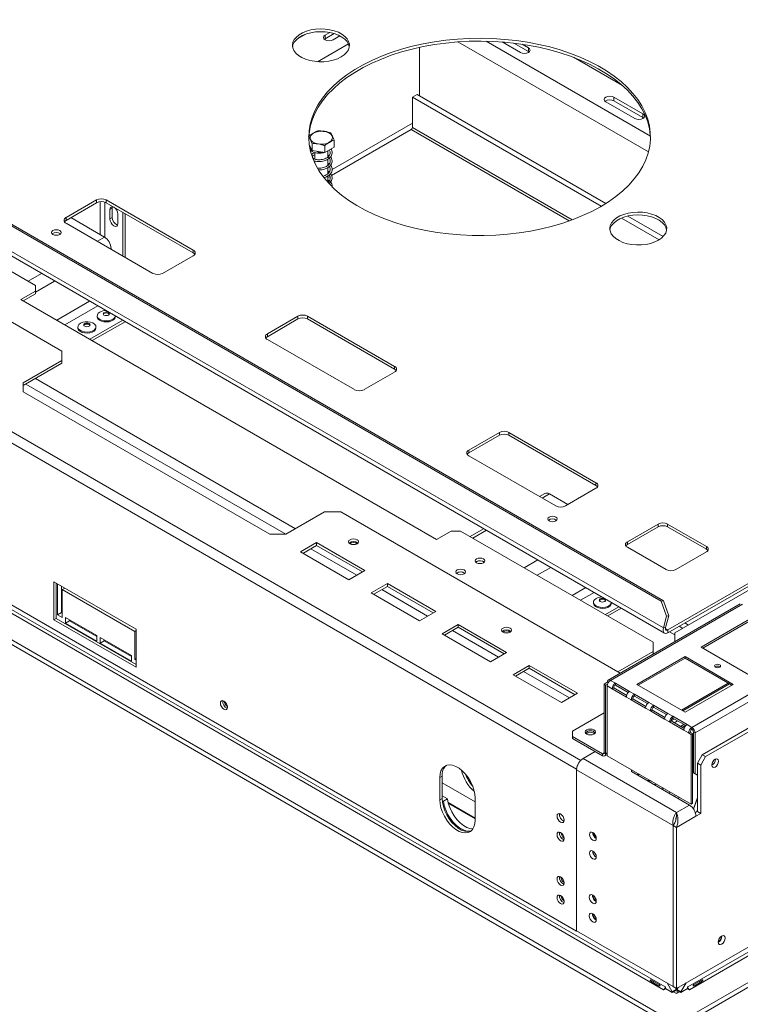
# Model space of a CAD drawing. Units: millimetres. Extents: x 4 to 268, y 3 to 204.
# Drawn here: x 232 to 250, y 29 to 54 of the extents above; entities that cross this region are included whole.
import ezdxf

# ---------------------------------------------------------------- set-up
doc = ezdxf.new("R2010")
doc.units = ezdxf.units.MM

msp = doc.modelspace()

# ---------------------------------------------------------------- linework, layer by layer
at = {"color": 7, "linetype": 'Continuous', "lineweight": 15}
for p, q in [((248.093, 39.444), (180.003, 78.752)), ((248.152, 39.453), (180.062, 78.761)), ((248.149, 38.753), (179.643, 78.3)), ((179.672, 78.166), (248.178, 38.618)), ((245.91, 35.106), (173.619, 76.839)), ((169.942, 73.87), (248.489, 28.526)), ((169.942, 73.75), (248.489, 28.406)), ((248.198, 29.481), (171.514, 73.75)), ((171.473, 73.678), (248.156, 29.409)), ((245.91, 30.922), (173.619, 72.655)), ((238.914, 54.08), (238.686, 53.948)), ((239.397, 53.948), (239.414, 53.96)), ((239.533, 54.125), (239.414, 54.056)), ((239.414, 53.96), (239.65, 54.096)), ((239.414, 53.96), (239.414, 54.056)), ((239.622, 53.936), (239.797, 54.037)), ((241.854, 53.74), (241.854, 52.488)), ((243.989, 53.88), (244.456, 53.61)), ((244.289, 53.851), (244.664, 53.634)), ((244.664, 53.73), (244.505, 53.822)), ((244.664, 53.634), (244.664, 53.73)), ((244.664, 53.634), (244.681, 53.622)), ((247.091, 52.755), (245.827, 53.484)), ((241.792, 52.523), (241.668, 52.451)), ((241.668, 52.451), (246.542, 49.638)), ((241.668, 51.67), (241.668, 52.451)), ((241.792, 52.523), (246.664, 49.711)), ((247.622, 52.023), (246.873, 52.455)), ((246.873, 52.359), (246.873, 52.455)), ((246.665, 52.335), (247.414, 51.903)), ((246.873, 52.359), (247.622, 51.927)), ((247.622, 51.927), (247.622, 52.023)), ((247.622, 51.927), (247.639, 51.915)), ((241.637, 51.617), (239.583, 50.432)), ((239.077, 51.076), (239.006, 51.231)), ((239.077, 51.076), (239.077, 51.254)), ((239.405, 51.026), (239.405, 51.203)), ((239.646, 51.164), (239.405, 51.026)), ((239.646, 51.164), (239.646, 51.342)), ((239.405, 51.026), (239.077, 51.076)), ((239.147, 51.024), (239.147, 50.855)), ((239.488, 50.912), (239.488, 51.073)), ((239.521, 50.946), (239.488, 50.97)), ((239.488, 50.695), (239.488, 50.854)), ((239.147, 50.808), (239.147, 50.76)), ((239.488, 50.479), (239.488, 50.638)), ((239.488, 50.263), (239.488, 50.423)), ((239.543, 50.409), (239.488, 50.377)), ((232.725, 49.345), (233.515, 49.801)), ((232.725, 49.273), (233.515, 49.729)), ((233.515, 49.729), (233.515, 49.801)), ((233.765, 49.801), (236.011, 48.504)), ((233.765, 49.729), (233.765, 49.801)), ((233.765, 49.729), (236.011, 48.432)), ((233.919, 49.588), (233.856, 49.552)), ((233.925, 49.625), (233.919, 49.588)), ((233.919, 49.588), (233.919, 49.347)), ((232.725, 49.273), (232.725, 49.345)), ((233.721, 48.842), (232.85, 49.345)), ((233.856, 49.552), (233.856, 49.311)), ((233.919, 49.347), (233.856, 49.311)), ((234.064, 49.191), (234.064, 49.432)), ((234.189, 49.484), (234.189, 48.356)), ((234.251, 49.448), (234.251, 48.32)), ((247.068, 49.334), (248.039, 48.773)), ((247.229, 49.385), (248.144, 48.857)), ((227.006, 49.141), (232.621, 45.899)), ((234.971, 47.904), (232.725, 49.201)), ((231.935, 47.592), (230.104, 48.648)), ((233.889, 48.528), (233.889, 48.55)), ((236.011, 48.36), (235.22, 47.904)), ((236.011, 48.432), (236.011, 48.504)), ((231.935, 47.448), (231.935, 47.592)), ((231.935, 47.448), (231.56, 47.232)), ((231.935, 47.376), (231.623, 47.196)), ((231.935, 47.376), (231.935, 47.448)), ((242.292, 41.037), (231.56, 47.232)), ((233.531, 46.811), (233.531, 46.785)), ((233.999, 46.785), (233.999, 46.804)), ((237.924, 46.343), (238.714, 46.8)), ((238.714, 46.728), (238.714, 46.8)), ((238.964, 46.8), (241.21, 45.503)), ((238.964, 46.728), (238.964, 46.8)), ((233.032, 46.523), (233.032, 46.497)), ((233.341, 46.204), (234.189, 46.694)), ((233.403, 46.168), (234.252, 46.658)), ((233.499, 46.497), (233.499, 46.523)), ((237.924, 46.271), (238.714, 46.728)), ((238.964, 46.728), (241.21, 45.431)), ((237.924, 46.271), (237.924, 46.343)), ((261.779, 46.499), (248.266, 38.699)), ((261.779, 46.427), (248.266, 38.627)), ((240.17, 44.903), (237.924, 46.199)), ((232.621, 45.659), (232.621, 45.899)), ((232.621, 45.659), (231.623, 45.083)), ((232.621, 45.587), (231.623, 45.011)), ((232.621, 45.587), (232.621, 45.659)), ((241.21, 45.359), (240.42, 44.903)), ((241.21, 45.431), (241.21, 45.503)), ((231.623, 44.843), (231.623, 45.083)), ((231.623, 44.843), (237.987, 41.169)), ((243.123, 43.342), (243.914, 43.798)), ((243.123, 43.27), (243.914, 43.726)), ((243.914, 43.726), (243.914, 43.798)), ((244.163, 43.798), (246.409, 42.501)), ((244.163, 43.726), (244.163, 43.798)), ((244.163, 43.726), (246.409, 42.429)), ((243.123, 43.27), (243.123, 43.342)), ((245.37, 41.901), (243.123, 43.198)), ((246.409, 42.429), (246.409, 42.501)), ((245.086, 42.224), (244.948, 42.144)), ((245.681, 41.937), (245.205, 42.212)), ((246.409, 42.357), (245.619, 41.901)), ((238.402, 41.169), (239.401, 41.745)), ((239.817, 41.745), (239.401, 41.745)), ((239.817, 41.745), (247.032, 37.58)), ((242.666, 41.253), (242.292, 41.037)), ((242.915, 41.253), (242.666, 41.253)), ((247.886, 38.383), (242.915, 41.253)), ((243.509, 41.313), (243.16, 41.112)), ((247.221, 40.977), (248.011, 41.433)), ((247.221, 40.905), (248.011, 41.361)), ((248.011, 41.361), (248.011, 41.433)), ((248.26, 41.433), (249.259, 40.857)), ((248.26, 41.361), (248.26, 41.433)), ((248.26, 41.361), (249.259, 40.785)), ((238.402, 41.169), (237.987, 41.169)), ((239.193, 40.953), (238.777, 40.713)), ((240.441, 40.232), (239.193, 40.953)), ((239.193, 40.881), (239.193, 40.953)), ((247.221, 40.905), (247.221, 40.977)), ((238.777, 40.713), (240.025, 39.992)), ((239.193, 40.881), (238.839, 40.677)), ((240.378, 40.196), (239.193, 40.881)), ((248.219, 40.256), (247.221, 40.833)), ((249.259, 40.713), (248.468, 40.256)), ((249.259, 40.785), (249.259, 40.857)), ((243.327, 40.463), (243.308, 40.448)), ((240.025, 39.992), (240.441, 40.232)), ((242.828, 40.175), (242.809, 40.16)), ((232.413, 39.944), (232.413, 38.959)), ((234.534, 38.719), (232.413, 39.944)), ((232.475, 39.908), (232.475, 38.995)), ((232.504, 39.891), (232.504, 39.093)), ((232.608, 39.831), (232.608, 39.154)), ((232.696, 39.78), (232.629, 39.742)), ((232.629, 39.021), (232.629, 39.742)), ((232.629, 39.742), (234.501, 38.661)), ((241.023, 39.896), (240.607, 39.656)), ((241.023, 39.824), (240.669, 39.62)), ((242.271, 39.176), (241.023, 39.896)), ((241.023, 39.824), (241.023, 39.896)), ((242.208, 39.14), (241.023, 39.824)), ((248.448, 38.621), (250.52, 39.817)), ((240.607, 39.656), (241.855, 38.936)), ((246.342, 39.416), (246.342, 39.389)), ((246.81, 39.389), (246.81, 39.408)), ((248.093, 39.444), (248.152, 39.453)), ((248.23, 39.057), (248.093, 39.444)), ((248.152, 39.453), (248.289, 39.067)), ((232.608, 39.154), (232.504, 39.093)), ((232.608, 39.154), (232.629, 39.142)), ((241.855, 38.936), (242.271, 39.176)), ((246.651, 39.096), (247, 39.298)), ((246.713, 39.06), (247.063, 39.262)), ((250.136, 39.372), (246.725, 37.403)), ((246.784, 37.397), (250.195, 39.366)), ((248.489, 29.443), (265.393, 39.201)), ((232.475, 38.995), (232.413, 38.959)), ((232.413, 38.959), (234.534, 37.734)), ((232.475, 38.995), (234.534, 37.806)), ((232.504, 39.093), (232.629, 39.021)), ((233.523, 38.553), (232.712, 39.021)), ((232.712, 39.021), (232.712, 38.877)), ((232.816, 38.937), (232.712, 38.877)), ((232.816, 38.961), (232.816, 38.937)), ((232.816, 38.937), (233.523, 38.529)), ((248.149, 38.753), (248.23, 39.057)), ((248.208, 38.762), (248.289, 39.067)), ((248.289, 39.067), (248.23, 39.057)), ((250.371, 38.976), (249.123, 38.255)), ((250.371, 38.928), (249.165, 38.231)), ((232.712, 38.877), (233.523, 38.409)), ((234.534, 38.681), (234.501, 38.661)), ((234.501, 38.661), (234.501, 37.941)), ((234.534, 37.734), (234.534, 38.719)), ((242.853, 38.84), (242.437, 38.599)), ((242.853, 38.768), (242.5, 38.563)), ((244.101, 38.119), (242.853, 38.84)), ((242.853, 38.768), (242.853, 38.84)), ((244.039, 38.083), (242.853, 38.768)), ((248.208, 38.762), (248.149, 38.753)), ((248.266, 38.699), (248.266, 38.627)), ((248.31, 38.652), (248.448, 38.573)), ((264.952, 38.817), (248.78, 29.481)), ((264.994, 38.745), (248.822, 29.409)), ((233.523, 38.409), (233.523, 38.553)), ((234.418, 38.037), (233.607, 38.505)), ((233.607, 38.505), (233.607, 38.361)), ((233.711, 38.421), (233.607, 38.361)), ((233.711, 38.445), (233.711, 38.421)), ((233.711, 38.421), (234.418, 38.013)), ((242.437, 38.599), (243.685, 37.879)), ((248.448, 38.397), (248.448, 38.621)), ((248.489, 28.526), (265.593, 38.399)), ((233.607, 38.361), (234.418, 37.893)), ((246.971, 37.615), (247.886, 38.143)), ((247.886, 38.143), (247.886, 38.383)), ((247.886, 38.073), (247.886, 38.143)), ((248.489, 28.406), (265.593, 38.279)), ((248.884, 36.184), (252.295, 38.153)), ((249.123, 38.255), (250.371, 37.535)), ((234.418, 37.893), (234.418, 38.037)), ((234.534, 37.96), (234.501, 37.941)), ((234.501, 37.941), (234.534, 37.922)), ((243.685, 37.879), (244.101, 38.119)), ((248.708, 38.015), (247.46, 37.295)), ((248.708, 37.967), (247.501, 37.271)), ((249.955, 37.295), (248.708, 38.015)), ((248.708, 37.967), (248.708, 38.015)), ((249.914, 37.271), (248.708, 37.967)), ((248.967, 36.04), (252.378, 38.009)), ((244.683, 37.783), (244.267, 37.543)), ((244.683, 37.711), (244.33, 37.507)), ((245.931, 37.063), (244.683, 37.783)), ((244.683, 37.711), (244.683, 37.783)), ((245.869, 37.027), (244.683, 37.711)), ((244.267, 37.543), (245.515, 36.823)), ((246.784, 37.397), (246.909, 37.325)), ((246.617, 37.301), (246.701, 37.349)), ((246.617, 35.524), (246.617, 37.301)), ((246.659, 37.277), (246.617, 37.301)), ((246.659, 37.277), (246.712, 37.307)), ((246.659, 35.5), (246.659, 37.277)), ((246.701, 37.349), (246.725, 37.335)), ((246.701, 37.253), (246.701, 35.452)), ((246.701, 37.253), (246.825, 37.181)), ((246.867, 37.205), (246.825, 37.181)), ((246.825, 37.181), (247.195, 36.968)), ((246.867, 37.205), (247.202, 37.011)), ((247.278, 37.112), (246.909, 37.325)), ((246.909, 37.277), (246.909, 37.325)), ((247.243, 37.083), (246.909, 37.277)), ((247.46, 37.295), (248.708, 36.574)), ((248.649, 36.608), (249.855, 37.305)), ((248.708, 36.574), (249.955, 37.295)), ((252.191, 37.229), (249.155, 35.476)), ((252.274, 37.181), (249.238, 35.428)), ((245.515, 36.823), (245.931, 37.063)), ((247.195, 36.968), (247.319, 36.896)), ((247.278, 37.112), (247.402, 37.04)), ((247.361, 36.92), (247.319, 36.896)), ((247.319, 36.896), (247.688, 36.682)), ((247.361, 36.92), (247.696, 36.726)), ((247.772, 36.827), (247.402, 37.04)), ((247.402, 36.992), (247.402, 37.04)), ((247.737, 36.798), (247.402, 36.992)), ((247.688, 36.682), (247.813, 36.61)), ((247.772, 36.827), (247.896, 36.754)), ((247.855, 36.634), (247.813, 36.61)), ((247.813, 36.61), (248.182, 36.397)), ((247.855, 36.634), (248.19, 36.441)), ((248.266, 36.541), (247.896, 36.754)), ((247.896, 36.706), (247.896, 36.754)), ((248.231, 36.513), (247.896, 36.706)), ((245.806, 36.088), (246.617, 36.556)), ((248.182, 36.397), (248.307, 36.325)), ((248.266, 36.541), (248.39, 36.469)), ((248.427, 36.4), (248.349, 36.355)), ((248.76, 36.256), (248.39, 36.469)), ((248.39, 36.421), (248.39, 36.469)), ((248.725, 36.228), (248.39, 36.421)), ((248.349, 36.349), (248.307, 36.325)), ((248.307, 36.325), (248.676, 36.112)), ((248.349, 36.349), (248.684, 36.156)), ((248.427, 36.304), (248.51, 36.352)), ((248.674, 36.258), (248.591, 36.21)), ((248.635, 36.184), (248.718, 36.232)), ((248.676, 36.112), (248.801, 36.04)), ((248.76, 36.256), (248.884, 36.184)), ((248.884, 36.136), (248.884, 36.184)), ((245.806, 36.088), (245.806, 35.944)), ((245.806, 35.944), (245.806, 35.896)), ((245.806, 35.944), (246.576, 35.5)), ((245.806, 35.896), (246.576, 35.452)), ((246.355, 36.035), (246.374, 36.021)), ((248.801, 36.04), (248.843, 36.064)), ((248.801, 36.04), (248.863, 36.004)), ((248.905, 36.028), (248.843, 36.064)), ((248.905, 36.028), (248.863, 36.004)), ((248.863, 34.203), (248.863, 36.004)), ((248.905, 34.227), (248.905, 36.028)), ((248.926, 36.064), (248.967, 36.04)), ((248.926, 36.064), (248.926, 35.007)), ((248.967, 36.04), (248.967, 34.983)), ((248.905, 35.774), (248.926, 35.772)), ((248.926, 35.707), (248.905, 35.651)), ((248.922, 35.696), (248.905, 35.651)), ((248.926, 35.841), (248.909, 35.843)), ((248.926, 35.704), (248.922, 35.696)), ((246.077, 35.379), (246.389, 35.56)), ((248.489, 33.987), (246.077, 35.379)), ((246.576, 35.452), (246.576, 35.5)), ((246.617, 35.524), (246.659, 35.5)), ((246.635, 35.446), (246.701, 35.484)), ((246.701, 35.452), (248.863, 34.203)), ((248.926, 35.413), (248.905, 35.357)), ((248.926, 35.397), (248.905, 35.34)), ((249.03, 35.26), (249.155, 35.476)), ((249.238, 35.428), (249.113, 35.212)), ((249.155, 35.476), (249.238, 35.428)), ((245.91, 35.106), (245.91, 30.922)), ((245.91, 35.091), (248.402, 33.653)), ((245.91, 35.091), (245.91, 30.932)), ((247.324, 35.091), (247.324, 35.043)), ((249.113, 35.212), (249.03, 35.26)), ((249.03, 35.26), (249.03, 34.011)), ((249.113, 35.212), (249.113, 33.963)), ((242.437, 34.925), (242.375, 34.889)), ((242.375, 34.889), (242.375, 34.313)), ((242.437, 34.925), (242.437, 34.349)), ((247.324, 35.043), (248.822, 34.179)), ((247.444, 34.974), (247.549, 34.961)), ((248.926, 35.007), (248.967, 34.983)), ((249.03, 34.947), (248.926, 35.007)), ((248.967, 34.983), (249.03, 34.947)), ((242.437, 34.752), (243.29, 34.26)), ((247.708, 34.822), (247.814, 34.809)), ((247.745, 34.8), (247.752, 34.805)), ((247.752, 34.805), (247.749, 34.798)), ((247.839, 34.794), (247.752, 34.805)), ((247.992, 34.706), (247.886, 34.719)), ((242.437, 34.349), (242.375, 34.313)), ((242.437, 34.416), (242.575, 34.336)), ((242.575, 34.336), (242.471, 34.276)), ((243.29, 33.785), (243.29, 34.361)), ((248.309, 34.523), (248.295, 34.483)), ((248.458, 34.437), (248.444, 34.397)), ((248.547, 34.385), (248.533, 34.346)), ((248.552, 34.383), (248.538, 34.343)), ((249.03, 34.373), (248.923, 34.081)), ((248.927, 34.076), (249.03, 34.356)), ((242.439, 34.295), (242.471, 34.276)), ((242.592, 34.245), (243.29, 33.843)), ((242.599, 34.217), (243.29, 33.819)), ((248.822, 34.179), (248.489, 33.987)), ((248.863, 34.203), (248.905, 34.227)), ((248.489, 33.917), (248.484, 33.866)), ((248.489, 33.917), (248.489, 33.987)), ((248.988, 33.891), (248.489, 33.603)), ((249.03, 34.011), (248.974, 33.978)), ((248.988, 33.891), (249.113, 33.963)), ((249.03, 34.062), (249.006, 33.997)), ((249.03, 34.011), (249.113, 33.963)), ((248.402, 33.653), (248.402, 29.493)), ((248.489, 33.603), (248.406, 33.651)), ((248.406, 33.651), (248.406, 29.491)), ((248.489, 33.603), (248.489, 29.443)), ((245.91, 30.932), (248.402, 29.493)), ((245.919, 30.927), (245.91, 30.922)), ((249.662, 30.793), (249.662, 30.802)), ((247.827, 29.628), (248.026, 29.513)), ((248.043, 29.542), (247.844, 29.658)), ((248.243, 29.585), (248.377, 29.354)), ((248.406, 29.496), (248.402, 29.493)), ((248.489, 29.443), (248.406, 29.491)), ((248.601, 29.354), (248.735, 29.585)), ((249.135, 29.658), (248.935, 29.542)), ((248.952, 29.513), (249.152, 29.628)), ((248.165, 29.405), (248.156, 29.409)), ((248.165, 29.405), (248.215, 29.433)), ((248.206, 29.477), (248.198, 29.481)), ((248.206, 29.438), (248.206, 29.477)), ((248.377, 29.34), (248.206, 29.438)), ((248.377, 29.354), (248.481, 29.414)), ((248.377, 29.34), (248.481, 29.4)), ((248.377, 29.354), (248.377, 29.34)), ((248.41, 29.359), (248.489, 29.313)), ((248.451, 29.465), (248.481, 29.414)), ((248.481, 29.414), (248.481, 29.4)), ((248.489, 29.313), (248.568, 29.359)), ((248.497, 29.414), (248.527, 29.465)), ((248.601, 29.354), (248.497, 29.414)), ((248.497, 29.414), (248.497, 29.4)), ((248.601, 29.34), (248.497, 29.4)), ((248.601, 29.34), (248.772, 29.438)), ((248.601, 29.354), (248.601, 29.34)), ((248.764, 29.433), (248.814, 29.405)), ((248.772, 29.477), (248.78, 29.481)), ((248.772, 29.438), (248.772, 29.477)), ((248.822, 29.409), (248.814, 29.405))]:
    msp.add_line(p, q, dxfattribs=at)
at = {"color": 8, "linetype": 'Continuous', "lineweight": 15}
for p, q in [((246.017, 35.332), (173.744, 77.055)), ((247.813, 51.452), (243.571, 53.901)), ((240.017, 53.831), (239.222, 53.371)), ((247.765, 51.042), (242.846, 53.882)), ((241.668, 51.781), (239.597, 50.586)), ((241.637, 51.617), (245.72, 49.26)), ((245.795, 49.287), (241.668, 51.67)), ((239.543, 50.555), (239.5, 50.53)), ((233.607, 49.757), (233.607, 48.908)), ((233.731, 48.835), (233.731, 49.744)), ((233.534, 48.734), (233.721, 48.842)), ((233.871, 48.539), (233.889, 48.55)), ((231.745, 47.701), (232.095, 47.903)), ((231.935, 47.421), (232.432, 47.708)), ((232.486, 46.697), (233.334, 47.187)), ((232.698, 46.575), (233.546, 47.065)), ((238.402, 41.169), (231.685, 45.047)), ((238.652, 41.313), (231.935, 45.191)), ((245.018, 42.104), (245.205, 42.212)), ((243.23, 41.071), (243.579, 41.273)), ((240.233, 40.112), (239.047, 40.797)), ((244.556, 40.306), (244.906, 40.507)), ((244.893, 40.111), (245.243, 40.313)), ((242.063, 39.056), (240.877, 39.74)), ((245.796, 39.59), (246.145, 39.792)), ((246.008, 39.467), (246.358, 39.669)), ((243.893, 37.999), (242.707, 38.684)), ((248.266, 38.699), (248.204, 38.735)), ((248.555, 38.794), (248.651, 38.738)), ((248.801, 38.825), (248.705, 38.88)), ((245.723, 36.943), (244.538, 37.627)), ((248.614, 36.628), (249.82, 37.325)), ((248.905, 35.834), (248.909, 35.843)), ((246.576, 35.5), (246.617, 35.524)), ((246.659, 35.5), (246.701, 35.524)), ((245.911, 35.106), (245.91, 35.106)), ((248.137, 34.622), (248.137, 34.574)), ((248.506, 29.453), (248.506, 29.429)), ((248.506, 29.395), (248.506, 29.323))]:
    msp.add_line(p, q, dxfattribs=at)
at = {"color": 7, "linetype": 'Continuous', "lineweight": 15, "flags": 128}
for points in [[(239.827, 53.493), (239.732, 53.447), (239.624, 53.41), (239.507, 53.385), (239.385, 53.371), (239.26, 53.369), (239.137, 53.38), (239.019, 53.403), (238.908, 53.436), (238.81, 53.48), (238.725, 53.533), (238.658, 53.594), (238.609, 53.66), (238.58, 53.73), (238.572, 53.802), (238.585, 53.874), (238.619, 53.943), (238.673, 54.008), (238.745, 54.067), (238.833, 54.118), (238.935, 54.159), (239.048, 54.19), (239.168, 54.21), (239.292, 54.217), (239.416, 54.213), (239.537, 54.196), (239.652, 54.168), (239.757, 54.129), (239.849, 54.08), (239.925, 54.023), (239.983, 53.96), (240.022, 53.891), (240.041, 53.82), (240.038, 53.748), (240.015, 53.677), (239.971, 53.61), (239.907, 53.548), (239.827, 53.493)], [(238.575, 53.757), (238.585, 53.802), (238.619, 53.871), (238.673, 53.936), (238.745, 53.995), (238.833, 54.046), (238.935, 54.087), (239.048, 54.118), (239.168, 54.138), (239.292, 54.145), (239.416, 54.141), (239.537, 54.124), (239.652, 54.096), (239.757, 54.057), (239.849, 54.008), (239.925, 53.951), (239.983, 53.888), (240.022, 53.819), (240.04, 53.757)], [(246.524, 49.627), (246.301, 49.507), (246.065, 49.396), (245.816, 49.295), (245.555, 49.204), (245.284, 49.124), (245.004, 49.054), (244.717, 48.996), (244.423, 48.95), (244.124, 48.915), (243.822, 48.892), (243.518, 48.882), (243.214, 48.883), (242.91, 48.897), (242.609, 48.923), (242.311, 48.96), (242.019, 49.01), (241.734, 49.071), (241.456, 49.143), (241.187, 49.226), (240.929, 49.319), (240.683, 49.423), (240.45, 49.536), (240.231, 49.658), (240.027, 49.789), (239.839, 49.927), (239.669, 50.073), (239.516, 50.225), (239.381, 50.383), (239.266, 50.545), (239.17, 50.712), (239.095, 50.883), (239.04, 51.056), (239.006, 51.23), (238.993, 51.406), (239, 51.582), (239.029, 51.757), (239.079, 51.93), (239.149, 52.101), (239.24, 52.269), (239.35, 52.433), (239.48, 52.592), (239.629, 52.745), (239.795, 52.893), (239.979, 53.033), (240.179, 53.166), (240.394, 53.29), (240.624, 53.405), (240.867, 53.511), (241.122, 53.607), (241.388, 53.693), (241.663, 53.768), (241.947, 53.832), (242.238, 53.884), (242.534, 53.925), (242.835, 53.953), (243.138, 53.97), (243.442, 53.975), (243.747, 53.967), (244.049, 53.947), (244.349, 53.916), (244.644, 53.872), (244.933, 53.817), (245.215, 53.75), (245.488, 53.673), (245.751, 53.584), (246.004, 53.486), (246.243, 53.377), (246.469, 53.26), (246.681, 53.133), (246.877, 52.999), (247.057, 52.857), (247.219, 52.708), (247.362, 52.553), (247.487, 52.392), (247.593, 52.227), (247.679, 52.059), (247.744, 51.887), (247.788, 51.713), (247.812, 51.538), (247.814, 51.362), (247.796, 51.186), (247.757, 51.012), (247.697, 50.84), (247.616, 50.67), (247.516, 50.504), (247.395, 50.343), (247.256, 50.186), (247.099, 50.036), (246.924, 49.892), (246.732, 49.756), (246.524, 49.627)], [(238.993, 51.392), (239, 51.51), (239.029, 51.685), (239.079, 51.858), (239.149, 52.029), (239.24, 52.197), (239.35, 52.361), (239.48, 52.52), (239.629, 52.673), (239.795, 52.821), (239.979, 52.961), (240.179, 53.094), (240.394, 53.218), (240.624, 53.333), (240.867, 53.439), (241.122, 53.535), (241.388, 53.621), (241.663, 53.696), (241.947, 53.76), (242.238, 53.812), (242.534, 53.853), (242.835, 53.881), (243.138, 53.898), (243.442, 53.903), (243.747, 53.895), (244.049, 53.875), (244.349, 53.844), (244.644, 53.8), (244.933, 53.745), (245.215, 53.678), (245.488, 53.601), (245.751, 53.512), (246.004, 53.414), (246.243, 53.305), (246.469, 53.188), (246.681, 53.061), (246.877, 52.927), (247.057, 52.784), (247.219, 52.636), (247.362, 52.481), (247.487, 52.32), (247.593, 52.155), (247.679, 51.987), (247.744, 51.815), (247.788, 51.641), (247.812, 51.466), (247.816, 51.392)], [(239.414, 54.056), (239.382, 54.029), (239.371, 53.996), (239.382, 53.964), (239.414, 53.936), (239.462, 53.918), (239.518, 53.911), (239.575, 53.918), (239.622, 53.936)], [(244.456, 53.61), (244.504, 53.592), (244.56, 53.585), (244.616, 53.592), (244.664, 53.61), (244.696, 53.638), (244.707, 53.67), (244.696, 53.703), (244.664, 53.73)], [(246.873, 52.455), (246.825, 52.474), (246.769, 52.48), (246.713, 52.474), (246.665, 52.455), (246.633, 52.428), (246.622, 52.395), (246.633, 52.363), (246.665, 52.335)], [(247.414, 51.903), (247.461, 51.885), (247.518, 51.878), (247.574, 51.885), (247.622, 51.903), (247.654, 51.931), (247.665, 51.963), (247.654, 51.995), (247.622, 52.023)], [(239.522, 51.289), (239.459, 51.261), (239.386, 51.245), (239.308, 51.24), (239.23, 51.248), (239.159, 51.267), (239.099, 51.297), (239.056, 51.335), (239.032, 51.379), (239.029, 51.424), (239.048, 51.468), (239.087, 51.508), (239.143, 51.54), (239.211, 51.563), (239.288, 51.573), (239.367, 51.572), (239.442, 51.558), (239.508, 51.533), (239.56, 51.499), (239.594, 51.458), (239.607, 51.413), (239.599, 51.367), (239.57, 51.325), (239.522, 51.289)], [(234.064, 49.432), (234.056, 49.482), (234.034, 49.534), (234, 49.58), (233.96, 49.612), (233.92, 49.626), (233.887, 49.619), (233.864, 49.593), (233.856, 49.552)], [(248.021, 48.763), (247.926, 48.716), (247.818, 48.68), (247.702, 48.654), (247.579, 48.641), (247.454, 48.639), (247.331, 48.65), (247.213, 48.672), (247.103, 48.706), (247.004, 48.75), (246.92, 48.803), (246.852, 48.864), (246.803, 48.93), (246.774, 49), (246.766, 49.072), (246.779, 49.143), (246.813, 49.213), (246.867, 49.278), (246.939, 49.336), (247.027, 49.387), (247.129, 49.429), (247.242, 49.46), (247.362, 49.479), (247.486, 49.487), (247.61, 49.482), (247.731, 49.466), (247.846, 49.438), (247.951, 49.399), (248.043, 49.35), (248.119, 49.293), (248.178, 49.229), (248.217, 49.161), (248.235, 49.09), (248.232, 49.018), (248.209, 48.947), (248.165, 48.88), (248.102, 48.818), (248.021, 48.763)], [(246.769, 49.027), (246.779, 49.071), (246.813, 49.141), (246.867, 49.205), (246.939, 49.264), (247.027, 49.315), (247.129, 49.357), (247.242, 49.388), (247.362, 49.407), (247.486, 49.415), (247.61, 49.41), (247.731, 49.394), (247.846, 49.366), (247.951, 49.326), (248.043, 49.278), (248.119, 49.221), (248.178, 49.157), (248.217, 49.089), (248.234, 49.027)], [(233.856, 49.311), (233.864, 49.261), (233.887, 49.209), (233.92, 49.163), (233.96, 49.131), (234, 49.118), (234.034, 49.124), (234.056, 49.15), (234.064, 49.191)], [(232.388, 49.011), (232.428, 49.027), (232.475, 49.032), (232.523, 49.027), (232.563, 49.011), (232.589, 48.988), (232.599, 48.961), (232.589, 48.933), (232.563, 48.91), (232.523, 48.895), (232.475, 48.889), (232.428, 48.895), (232.388, 48.91), (232.361, 48.933), (232.352, 48.961), (232.361, 48.988), (232.388, 49.011)], [(233.999, 46.785), (233.998, 46.78), (233.985, 46.74), (233.953, 46.705), (233.904, 46.676), (233.842, 46.658), (233.773, 46.65), (233.704, 46.655), (233.64, 46.671), (233.587, 46.697), (233.55, 46.731), (233.532, 46.77), (233.531, 46.785)], [(233.998, 46.804), (233.985, 46.767), (233.953, 46.731), (233.904, 46.703), (233.842, 46.684), (233.773, 46.676), (233.704, 46.681), (233.64, 46.697), (233.587, 46.723), (233.55, 46.757), (233.532, 46.796), (233.535, 46.836), (233.558, 46.874), (233.599, 46.907), (233.599, 46.907)], [(233.706, 46.895), (233.733, 46.906), (233.765, 46.909), (233.796, 46.906), (233.823, 46.895), (233.841, 46.88), (233.847, 46.862), (233.841, 46.844), (233.823, 46.828), (233.796, 46.818), (233.765, 46.814), (233.733, 46.818), (233.706, 46.828), (233.689, 46.844), (233.682, 46.862), (233.689, 46.88), (233.706, 46.895)], [(233.685, 46.85), (233.689, 46.856), (233.706, 46.871)], [(233.706, 46.871), (233.733, 46.882), (233.765, 46.885), (233.796, 46.882), (233.823, 46.871), (233.841, 46.856), (233.844, 46.85)], [(233.1, 46.619), (233.156, 46.643), (233.222, 46.656), (233.292, 46.657), (233.359, 46.647), (233.418, 46.626), (233.464, 46.595), (233.491, 46.558), (233.499, 46.518), (233.486, 46.479), (233.454, 46.443), (233.404, 46.415), (233.343, 46.396), (233.274, 46.388), (233.205, 46.393), (233.141, 46.409), (233.088, 46.435), (233.051, 46.469), (233.033, 46.508), (233.036, 46.548), (233.059, 46.586), (233.1, 46.619)], [(233.207, 46.607), (233.234, 46.618), (233.266, 46.621), (233.297, 46.618), (233.324, 46.607), (233.342, 46.592), (233.348, 46.574), (233.342, 46.555), (233.324, 46.54), (233.297, 46.53), (233.266, 46.526), (233.234, 46.53), (233.207, 46.54), (233.189, 46.555), (233.183, 46.574), (233.189, 46.592), (233.207, 46.607)], [(233.186, 46.562), (233.189, 46.568), (233.207, 46.583)], [(233.207, 46.583), (233.234, 46.594), (233.266, 46.597), (233.297, 46.594), (233.324, 46.583), (233.342, 46.568), (233.345, 46.562)], [(233.499, 46.497), (233.499, 46.492), (233.486, 46.452), (233.454, 46.417), (233.404, 46.388), (233.343, 46.369), (233.274, 46.362), (233.205, 46.366), (233.141, 46.382), (233.088, 46.409), (233.051, 46.443), (233.033, 46.482), (233.032, 46.497)], [(245.199, 41.615), (245.239, 41.631), (245.286, 41.636), (245.334, 41.631), (245.374, 41.615), (245.4, 41.592), (245.41, 41.565), (245.4, 41.538), (245.374, 41.515), (245.334, 41.499), (245.286, 41.494), (245.239, 41.499), (245.199, 41.515), (245.172, 41.538), (245.163, 41.565), (245.172, 41.592), (245.199, 41.615)], [(240.241, 41.029), (240.199, 41.046), (240.149, 41.051), (240.1, 41.046), (240.058, 41.029), (240.03, 41.005), (240.02, 40.977), (240.03, 40.948), (240.058, 40.924), (240.1, 40.908), (240.149, 40.902), (240.199, 40.908), (240.241, 40.924), (240.269, 40.948), (240.279, 40.977), (240.269, 41.005), (240.241, 41.029)], [(243.327, 40.434), (243.367, 40.419), (243.415, 40.413), (243.462, 40.419), (243.502, 40.434), (243.529, 40.457), (243.538, 40.484), (243.529, 40.512), (243.502, 40.535), (243.462, 40.55), (243.415, 40.556), (243.367, 40.55), (243.327, 40.535), (243.3, 40.512), (243.291, 40.484), (243.3, 40.457), (243.327, 40.434)], [(242.828, 40.146), (242.868, 40.13), (242.915, 40.125), (242.963, 40.13), (243.003, 40.146), (243.03, 40.169), (243.039, 40.196), (243.03, 40.224), (243.003, 40.247), (242.963, 40.262), (242.915, 40.268), (242.868, 40.262), (242.828, 40.247), (242.801, 40.224), (242.792, 40.196), (242.801, 40.169), (242.828, 40.146)], [(246.809, 39.408), (246.796, 39.371), (246.764, 39.335), (246.715, 39.307), (246.653, 39.288), (246.585, 39.281), (246.515, 39.285), (246.451, 39.301), (246.399, 39.328), (246.361, 39.362), (246.343, 39.401), (246.346, 39.441), (246.369, 39.479), (246.41, 39.511), (246.41, 39.511)], [(246.518, 39.5), (246.544, 39.51), (246.576, 39.514), (246.607, 39.51), (246.634, 39.5), (246.652, 39.484), (246.658, 39.466), (246.652, 39.448), (246.634, 39.432), (246.607, 39.422), (246.576, 39.419), (246.544, 39.422), (246.518, 39.432), (246.5, 39.448), (246.493, 39.466), (246.5, 39.484), (246.518, 39.5)], [(246.496, 39.454), (246.5, 39.46), (246.518, 39.476)], [(246.518, 39.476), (246.544, 39.486), (246.576, 39.49), (246.607, 39.486), (246.634, 39.476), (246.652, 39.46), (246.655, 39.454)], [(246.81, 39.389), (246.809, 39.384), (246.796, 39.345), (246.764, 39.309), (246.715, 39.281), (246.653, 39.262), (246.585, 39.254), (246.515, 39.259), (246.451, 39.275), (246.399, 39.301), (246.361, 39.335), (246.343, 39.374), (246.342, 39.389)], [(244.192, 38.748), (244.15, 38.765), (244.101, 38.77), (244.051, 38.765), (244.009, 38.748), (243.981, 38.724), (243.972, 38.696), (243.981, 38.667), (244.009, 38.643), (244.051, 38.627), (244.101, 38.621), (244.15, 38.627), (244.192, 38.643), (244.22, 38.667), (244.23, 38.696), (244.22, 38.724), (244.192, 38.748)], [(248.149, 38.753), (248.142, 38.715), (248.143, 38.681), (248.15, 38.652), (248.164, 38.629), (248.184, 38.615), (248.209, 38.61), (248.237, 38.614), (248.266, 38.627)], [(248.208, 38.762), (248.204, 38.743), (248.204, 38.726), (248.208, 38.711), (248.215, 38.7), (248.225, 38.693), (248.237, 38.69), (248.251, 38.692), (248.266, 38.699)], [(249.496, 37.738), (249.521, 37.728), (249.55, 37.725), (249.579, 37.728), (249.604, 37.738), (249.62, 37.752), (249.626, 37.769), (249.62, 37.786), (249.604, 37.8), (249.579, 37.81), (249.55, 37.813), (249.521, 37.81), (249.496, 37.8), (249.479, 37.786), (249.473, 37.769), (249.479, 37.752), (249.496, 37.738)], [(236.71, 36.81), (236.717, 36.766), (236.736, 36.72), (236.766, 36.68), (236.801, 36.651), (236.836, 36.639), (236.866, 36.645), (236.886, 36.668), (236.893, 36.704), (236.886, 36.749), (236.866, 36.795), (236.836, 36.835), (236.801, 36.863), (236.766, 36.875), (236.736, 36.869), (236.717, 36.846), (236.71, 36.81)], [(246.17, 36.01), (246.213, 35.993), (246.264, 35.987), (246.314, 35.993), (246.357, 36.01), (246.386, 36.035), (246.396, 36.064), (246.386, 36.093), (246.357, 36.118), (246.314, 36.134), (246.264, 36.14), (246.213, 36.134), (246.17, 36.118), (246.142, 36.093), (246.131, 36.064), (246.142, 36.035), (246.17, 36.01)], [(249.575, 35.31), (249.568, 35.345), (249.549, 35.367), (249.521, 35.372), (249.487, 35.36), (249.454, 35.333), (249.426, 35.295), (249.407, 35.252), (249.4, 35.209), (249.407, 35.174), (249.426, 35.153), (249.454, 35.147), (249.487, 35.159), (249.521, 35.186), (249.549, 35.224), (249.568, 35.268), (249.575, 35.31)], [(243.29, 34.361), (243.282, 34.463), (243.259, 34.57), (243.221, 34.679), (243.17, 34.786), (243.108, 34.888), (243.036, 34.98), (242.957, 35.061), (242.875, 35.127), (242.79, 35.176), (242.707, 35.206), (242.628, 35.216), (242.557, 35.206), (242.494, 35.176), (242.443, 35.128), (242.406, 35.062), (242.383, 34.982), (242.375, 34.889)], [(249.441, 35.319), (249.429, 35.293), (249.413, 35.27)], [(242.437, 34.349), (242.445, 34.247), (242.468, 34.14), (242.506, 34.031), (242.557, 33.924), (242.619, 33.822), (242.691, 33.73), (242.769, 33.649), (242.852, 33.583), (242.937, 33.534), (243.02, 33.504), (243.099, 33.494), (243.17, 33.504), (243.185, 33.509)], [(242.575, 34.336), (242.596, 34.227), (242.633, 34.116), (242.683, 34.005), (242.746, 33.9), (242.819, 33.805), (242.9, 33.721), (242.985, 33.653), (243.071, 33.603), (243.156, 33.573), (243.234, 33.564)], [(242.375, 34.313), (242.383, 34.211), (242.406, 34.104), (242.443, 33.995), (242.494, 33.888), (242.557, 33.786), (242.628, 33.694), (242.707, 33.613), (242.79, 33.547), (242.875, 33.498), (242.957, 33.468), (243.036, 33.458), (243.108, 33.468), (243.17, 33.498), (243.221, 33.546), (243.259, 33.612), (243.282, 33.692), (243.29, 33.785)], [(242.471, 34.276), (242.492, 34.167), (242.529, 34.056), (242.579, 33.945), (242.642, 33.84), (242.715, 33.745), (242.796, 33.661), (242.881, 33.593), (242.967, 33.543), (243.052, 33.513), (243.132, 33.504), (243.187, 33.51)], [(245.586, 33.79), (245.579, 33.834), (245.559, 33.88), (245.529, 33.92), (245.494, 33.948), (245.459, 33.96), (245.43, 33.955), (245.41, 33.932), (245.403, 33.895), (245.41, 33.851), (245.43, 33.805), (245.459, 33.765), (245.494, 33.737), (245.529, 33.725), (245.559, 33.73), (245.579, 33.753), (245.586, 33.79)], [(245.403, 33.415), (245.41, 33.37), (245.43, 33.325), (245.459, 33.285), (245.494, 33.256), (245.529, 33.244), (245.559, 33.25), (245.579, 33.273), (245.586, 33.309), (245.579, 33.354), (245.559, 33.399), (245.529, 33.44), (245.494, 33.468), (245.459, 33.48), (245.43, 33.474), (245.41, 33.451), (245.403, 33.415)], [(246.418, 33.319), (246.411, 33.361), (246.392, 33.405), (246.364, 33.443), (246.33, 33.47), (246.297, 33.482), (246.269, 33.476), (246.25, 33.455), (246.243, 33.42), (246.25, 33.377), (246.269, 33.334), (246.297, 33.296), (246.33, 33.269), (246.364, 33.257), (246.392, 33.262), (246.411, 33.284), (246.418, 33.319)], [(246.418, 32.839), (246.411, 32.881), (246.392, 32.925), (246.364, 32.963), (246.33, 32.99), (246.297, 33.002), (246.269, 32.996), (246.25, 32.974), (246.243, 32.94), (246.25, 32.897), (246.269, 32.853), (246.297, 32.815), (246.33, 32.788), (246.364, 32.777), (246.392, 32.782), (246.411, 32.804), (246.418, 32.839)], [(245.586, 32.166), (245.579, 32.211), (245.559, 32.256), (245.529, 32.296), (245.494, 32.325), (245.459, 32.337), (245.43, 32.331), (245.41, 32.308), (245.403, 32.272), (245.41, 32.227), (245.43, 32.182), (245.459, 32.142), (245.494, 32.113), (245.529, 32.101), (245.559, 32.107), (245.579, 32.13), (245.586, 32.166)], [(245.586, 31.686), (245.579, 31.73), (245.559, 31.776), (245.529, 31.816), (245.494, 31.844), (245.459, 31.856), (245.43, 31.851), (245.41, 31.828), (245.403, 31.791), (245.41, 31.747), (245.43, 31.701), (245.459, 31.661), (245.494, 31.633), (245.529, 31.621), (245.559, 31.627), (245.579, 31.649), (245.586, 31.686)], [(246.326, 31.854), (246.361, 31.826), (246.391, 31.786), (246.411, 31.74), (246.418, 31.696), (246.411, 31.659), (246.391, 31.636), (246.361, 31.63), (246.326, 31.643), (246.291, 31.671), (246.262, 31.711), (246.242, 31.757), (246.235, 31.801), (246.242, 31.838), (246.262, 31.86), (246.291, 31.866), (246.326, 31.854)], [(246.326, 31.374), (246.361, 31.345), (246.391, 31.305), (246.411, 31.26), (246.418, 31.215), (246.411, 31.179), (246.391, 31.156), (246.361, 31.15), (246.326, 31.162), (246.291, 31.191), (246.262, 31.231), (246.242, 31.276), (246.235, 31.321), (246.242, 31.357), (246.262, 31.38), (246.291, 31.386), (246.326, 31.374)], [(249.745, 30.745), (249.738, 30.781), (249.718, 30.804), (249.689, 30.81), (249.654, 30.797), (249.619, 30.769), (249.589, 30.729), (249.569, 30.683), (249.562, 30.639), (249.569, 30.602), (249.589, 30.58), (249.619, 30.574), (249.654, 30.586), (249.689, 30.614), (249.718, 30.654), (249.738, 30.7), (249.745, 30.745)]]:
    msp.add_lwpolyline(points, dxfattribs=at)
at = {"color": 7, "linetype": 'Continuous', "lineweight": 15}
for centre, radius, start, end in [((246.77, 52.172), 0.214, 61.1707, 124.9276), ((241.601, 51.673), 0.0666, 302.6055, 357.3945), ((233.64, 49.56), 0.271, 62.6097, 117.3903), ((233.64, 49.488), 0.271, 62.6097, 117.3903), ((232.752, 49.273), 0.077, 110.7834, 249.2166), ((234.121, 49.346), 0.202, 179.7126, 251.851), ((232.777, 49.173), 0.112, 117.8929, 145.6953), ((232.475, 48.795), 0.168, 50.5301, 129.4699), ((233.524, 48.533), 0.366, 2.6055, 57.3945), ((235.983, 48.432), 0.077, 290.7834, 69.2166), ((235.958, 48.333), 0.112, 34.3047, 62.1071), ((235.096, 48.145), 0.271, 242.6097, 297.3903), ((233.758, 46.608), 0.339, 90.9904, 117.9084), ((238.839, 46.559), 0.271, 62.6097, 117.3903), ((238.839, 46.487), 0.271, 62.6097, 117.3903), ((237.951, 46.271), 0.077, 110.7834, 249.2166), ((237.977, 46.172), 0.112, 117.8929, 145.6953), ((241.183, 45.431), 0.077, 290.7834, 69.2166), ((241.157, 45.331), 0.112, 34.3047, 62.1071), ((240.295, 45.143), 0.271, 242.6097, 297.3903), ((244.039, 43.557), 0.271, 62.6097, 117.3903), ((244.039, 43.485), 0.271, 62.6097, 117.3903), ((243.151, 43.27), 0.077, 110.7834, 249.2166), ((243.176, 43.17), 0.112, 117.8929, 145.6953), ((246.382, 42.429), 0.077, 290.7834, 69.2166), ((245.135, 42.115), 0.12, 54.3824, 114.3071), ((246.357, 42.33), 0.112, 34.3047, 62.1071), ((245.494, 42.142), 0.271, 242.6097, 297.3903), ((245.286, 41.399), 0.168, 50.5301, 129.4699), ((248.136, 41.192), 0.271, 62.6097, 117.3903), ((248.136, 41.12), 0.271, 62.6097, 117.3903), ((240.149, 40.808), 0.174, 49.3839, 130.6161), ((240.149, 40.778), 0.176, 57.3091, 122.6909), ((247.248, 40.905), 0.077, 110.7834, 249.2166), ((247.273, 40.805), 0.112, 117.8929, 145.6953), ((249.231, 40.785), 0.077, 290.7834, 69.2166), ((249.206, 40.685), 0.112, 34.3047, 62.1071), ((243.415, 40.319), 0.167, 50.1843, 129.5161), ((243.413, 40.309), 0.177, 52.3453, 119.1619), ((242.915, 40.031), 0.168, 50.5301, 129.4699), ((242.914, 40.02), 0.177, 52.3453, 119.1619), ((248.344, 40.497), 0.271, 242.6097, 297.3903), ((246.569, 39.212), 0.339, 90.9904, 117.9084), ((244.101, 38.527), 0.174, 49.3839, 130.6161), ((244.101, 38.497), 0.176, 57.3091, 122.6909), ((249.55, 37.661), 0.105, 52.4854, 127.5146), ((246.751, 37.357), 0.0514, 50.7967, 189.214), ((246.881, 37.245), 0.181, 122.6055, 177.3945), ((247.006, 37.172), 0.181, 122.6055, 177.3945), ((246.957, 37.201), 0.0904, 122.6055, 177.3945), ((236.947, 36.841), 0.174, 169.3699, 250.6247), ((247.375, 36.959), 0.181, 122.6055, 177.3945), ((247.5, 36.887), 0.181, 122.6055, 177.3945), ((247.451, 36.915), 0.0904, 122.6055, 177.3945), ((236.997, 36.88), 0.192, 186.0073, 236.8638), ((247.869, 36.674), 0.181, 122.6055, 177.3945), ((247.994, 36.602), 0.181, 122.6055, 177.3945), ((247.945, 36.63), 0.0904, 122.6055, 177.3945), ((248.363, 36.389), 0.181, 122.6055, 177.3945), ((248.488, 36.317), 0.181, 122.6055, 177.3945), ((248.439, 36.345), 0.0904, 122.6055, 177.3945), ((248.857, 36.104), 0.181, 122.6055, 177.3945), ((248.982, 36.032), 0.181, 122.6055, 177.3945), ((248.933, 36.06), 0.0904, 122.6055, 177.3945), ((248.787, 36.032), 0.181, 2.6055, 57.3945), ((248.836, 36.06), 0.0904, 2.6055, 57.3945), ((246.264, 35.93), 0.167, 41.0842, 138.9158), ((246.265, 35.872), 0.186, 60.9515, 126.75), ((246.272, 35.075), 0.362, 122.6055, 177.3945), ((246.592, 35.519), 0.0257, 230.7967, 9.214), ((246.608, 35.491), 0.0514, 230.7967, 9.214), ((249.313, 35.36), 0.179, 299.2416, 0.7638), ((242.78, 34.953), 0.344, 133.926, 184.6031), ((246.156, 35.098), 0.246, 154.4709, 178.2759), ((243.957, 35.318), 1.049, 193.0651, 229.1335), ((244.066, 35.38), 1.102, 201.6725, 220.305), ((248.627, 33.874), 0.362, 2.6055, 57.3945), ((245.64, 33.927), 0.174, 169.3699, 250.6247), ((245.64, 33.446), 0.174, 169.3699, 250.6247), ((245.7, 33.481), 0.194, 186.1547, 233.7874), ((246.505, 33.47), 0.179, 179.2362, 240.7584), ((246.536, 33.478), 0.194, 184.5519, 232.4908), ((246.505, 32.99), 0.179, 179.2362, 240.7584), ((245.64, 32.303), 0.174, 169.3699, 250.6247), ((245.69, 32.342), 0.192, 186.0073, 236.8638), ((245.64, 31.823), 0.174, 169.3699, 250.6247), ((245.69, 31.862), 0.192, 186.0073, 236.8638), ((246.503, 31.85), 0.185, 177.5896, 242.405), ((246.52, 31.86), 0.19, 182.6078, 237.3566), ((246.503, 31.37), 0.185, 177.5896, 242.405), ((246.52, 31.38), 0.19, 182.6078, 237.3566), ((249.46, 30.804), 0.19, 302.6453, 357.36), ((249.471, 30.798), 0.191, 298.6771, 358.4368), ((248.108, 29.485), 0.0904, 302.6055, 357.3945), ((248.871, 29.485), 0.0904, 182.6055, 237.3945)]:
    msp.add_arc(centre, radius, start, end, dxfattribs=at)
for points, knots in [([(239.23, 51.582), (239.229, 51.582), (239.209, 51.579), (239.168, 51.561), (239.11, 51.527), (239.053, 51.494), (239.012, 51.466), (238.992, 51.446), (238.99, 51.443)], [0, 0, 0, 0, 0.013048, 0.26543, 0.499864, 0.732266, 0.967436, 1, 1, 1, 1]), ([(238.99, 51.443), (238.995, 51.436), (239.017, 51.405), (239.047, 51.34), (239.07, 51.274), (239.077, 51.254)], [0, 0, 0, 0, 0.192814, 0.760965, 1, 1, 1, 1]), ([(239.558, 51.531), (239.537, 51.539), (239.455, 51.568), (239.342, 51.585), (239.255, 51.583), (239.23, 51.582)], [0, 0, 0, 0, 0.1928139, 0.7609648, 1, 1, 1, 1]), ([(239.646, 51.342), (239.64, 51.358), (239.618, 51.422), (239.588, 51.487), (239.565, 51.521), (239.558, 51.531)], [0, 0, 0, 0, 0.192814, 0.760965, 1, 1, 1, 1]), ([(239.044, 51.149), (239.041, 51.139), (239.034, 51.116), (239.055, 51.073), (239.101, 51.039), (239.159, 51.018), (239.224, 51.007), (239.297, 51.008), (239.356, 51.017), (239.382, 51.025), (239.391, 51.028)], [0, 0, 0, 0, 0.099827, 0.24491, 0.448749, 0.544135, 0.67789, 0.848633, 0.949121, 1, 1, 1, 1]), ([(239.077, 51.254), (239.098, 51.255), (239.18, 51.259), (239.293, 51.241), (239.38, 51.212), (239.405, 51.203)], [0, 0, 0, 0, 0.192814, 0.760965, 1, 1, 1, 1]), ([(239.134, 50.811), (239.135, 50.811), (239.154, 50.802), (239.203, 50.793), (239.279, 50.79), (239.357, 50.8), (239.426, 50.821), (239.485, 50.849), (239.534, 50.886), (239.573, 50.931), (239.596, 50.984), (239.599, 51.039), (239.587, 51.085), (239.568, 51.109), (239.563, 51.116)], [0, 0, 0, 0, 0.00365, 0.106346, 0.212001, 0.313351, 0.405438, 0.490659, 0.575326, 0.664831, 0.761701, 0.859466, 0.957309, 1, 1, 1, 1]), ([(239.405, 51.203), (239.406, 51.204), (239.426, 51.225), (239.467, 51.253), (239.525, 51.287), (239.582, 51.319), (239.623, 51.339), (239.643, 51.342), (239.646, 51.342)], [0, 0, 0, 0, 0.013048, 0.26543, 0.499864, 0.732266, 0.967436, 1, 1, 1, 1]), ([(239.147, 51.017), (239.144, 51.016), (239.124, 51.012), (239.096, 50.997), (239.076, 50.981), (239.066, 50.973)], [0, 0, 0, 0, 0.096529, 0.546815, 1, 1, 1, 1]), ([(239.522, 51.093), (239.529, 51.083), (239.546, 51.06), (239.552, 51.019), (239.543, 50.975), (239.516, 50.933), (239.479, 50.901), (239.435, 50.875), (239.382, 50.854), (239.318, 50.84), (239.252, 50.836), (239.193, 50.841), (239.145, 50.854), (239.112, 50.871), (239.091, 50.89), (239.083, 50.91), (239.088, 50.93), (239.107, 50.948), (239.127, 50.962), (239.144, 50.967), (239.147, 50.968)], [0, 0, 0, 0, 0.046355, 0.109703, 0.172635, 0.240191, 0.296754, 0.340636, 0.398331, 0.463089, 0.525433, 0.587046, 0.647445, 0.702968, 0.753503, 0.815919, 0.880905, 0.933694, 0.986645, 1, 1, 1, 1]), ([(239.224, 51.054), (239.223, 51.054), (239.222, 51.053), (239.22, 51.053), (239.218, 51.052), (239.218, 51.051), (239.218, 51.05), (239.22, 51.048), (239.227, 51.043), (239.249, 51.035), (239.294, 51.027), (239.341, 51.025), (239.368, 51.03), (239.372, 51.031)], [0, 0, 0, 0, 0.011483, 0.028084, 0.03622, 0.044398, 0.05372, 0.068731, 0.108671, 0.233831, 0.514022, 0.91953, 1, 1, 1, 1]), ([(239.489, 50.912), (239.494, 50.909), (239.515, 50.893), (239.538, 50.86), (239.552, 50.816), (239.548, 50.771), (239.525, 50.728), (239.49, 50.694), (239.448, 50.666), (239.398, 50.643), (239.336, 50.627), (239.274, 50.62), (239.238, 50.622), (239.222, 50.624)], [0, 0, 0, 0, 0.03267, 0.1413, 0.245846, 0.346763, 0.454767, 0.555183, 0.627415, 0.713744, 0.818781, 0.921027, 1, 1, 1, 1]), ([(239.254, 50.577), (239.271, 50.577), (239.312, 50.576), (239.379, 50.589), (239.445, 50.612), (239.501, 50.643), (239.547, 50.682), (239.582, 50.73), (239.599, 50.784), (239.596, 50.84), (239.579, 50.884), (239.559, 50.906), (239.554, 50.912)], [0, 0, 0, 0, 0.078577, 0.195891, 0.300776, 0.401205, 0.50157, 0.610393, 0.725406, 0.841324, 0.95511, 1, 1, 1, 1]), ([(239.521, 50.663), (239.524, 50.66), (239.539, 50.644), (239.549, 50.612), (239.551, 50.567), (239.533, 50.523), (239.501, 50.486), (239.46, 50.457), (239.415, 50.434), (239.381, 50.424), (239.362, 50.419)], [0, 0, 0, 0, 0.031712, 0.186177, 0.333217, 0.48719, 0.642113, 0.755354, 0.870577, 1, 1, 1, 1]), ([(239.389, 50.379), (239.393, 50.38), (239.419, 50.385), (239.463, 50.405), (239.516, 50.438), (239.559, 50.479), (239.589, 50.53), (239.601, 50.585), (239.59, 50.64), (239.573, 50.678), (239.556, 50.695), (239.554, 50.697)], [0, 0, 0, 0, 0.02362, 0.152826, 0.279659, 0.40861, 0.549938, 0.695593, 0.842521, 0.983702, 1, 1, 1, 1]), ([(239.523, 50.729), (239.521, 50.73), (239.512, 50.74), (239.499, 50.747), (239.488, 50.753)], [0, 0, 0, 0, 0.153629, 1, 1, 1, 1]), ([(239.521, 50.513), (239.516, 50.518), (239.506, 50.528), (239.494, 50.534), (239.488, 50.537)], [0, 0, 0, 0, 0.567977, 1, 1, 1, 1]), ([(239.522, 50.447), (239.53, 50.434), (239.548, 50.407), (239.552, 50.363), (239.54, 50.319), (239.517, 50.285), (239.495, 50.268), (239.489, 50.264)], [0, 0, 0, 0, 0.217332, 0.442766, 0.671486, 0.913437, 1, 1, 1, 1]), ([(239.521, 50.23), (239.523, 50.231), (239.542, 50.244), (239.569, 50.278), (239.595, 50.33), (239.599, 50.386), (239.587, 50.437), (239.564, 50.466), (239.555, 50.479)], [0, 0, 0, 0, 0.022837, 0.213785, 0.421568, 0.631863, 0.843159, 1, 1, 1, 1]), ([(239.594, 50.155), (239.595, 50.165), (239.596, 50.194), (239.576, 50.24), (239.538, 50.285), (239.507, 50.313), (239.488, 50.322), (239.488, 50.322)], [0, 0, 0, 0, 0.166995, 0.461595, 0.737551, 0.996258, 1, 1, 1, 1]), ([(239.489, 50.264), (239.496, 50.258), (239.51, 50.248), (239.518, 50.235), (239.521, 50.23)], [0, 0, 0, 0, 0.540658, 1, 1, 1, 1]), ([(248.406, 33.651), (248.423, 33.68), (248.457, 33.74), (248.476, 33.822), (248.483, 33.858), (248.485, 33.871)], [0, 0, 0, 0, 0.386011, 0.773412, 1, 1, 1, 1]), ([(248.489, 33.891), (248.485, 33.879), (248.477, 33.856), (248.469, 33.823), (248.47, 33.805), (248.47, 33.805)], [0, 0, 0, 0, 0.494063, 0.988126, 1, 1, 1, 1]), ([(248.489, 33.603), (248.501, 33.638), (248.524, 33.708), (248.526, 33.82), (248.512, 33.919), (248.497, 33.965), (248.489, 33.987)], [0, 0, 0, 0, 0.254651, 0.509543, 0.764436, 1, 1, 1, 1]), ([(247.844, 29.658), (247.839, 29.659), (247.832, 29.662), (247.823, 29.664), (247.818, 29.663), (247.816, 29.661), (247.813, 29.659), (247.811, 29.657), (247.81, 29.654), (247.809, 29.651), (247.809, 29.648), (247.811, 29.643), (247.817, 29.637), (247.823, 29.631), (247.827, 29.628)], [0, 0, 0, 0, 0.21669, 0.341176, 0.382473, 0.42095, 0.459164, 0.499717, 0.537914, 0.574261, 0.612868, 0.657226, 0.781207, 1, 1, 1, 1]), ([(247.894, 29.628), (247.891, 29.624), (247.885, 29.614), (247.879, 29.604), (247.877, 29.599)], [0, 0, 0, 0, 0.503684, 1, 1, 1, 1]), ([(248.026, 29.513), (248.031, 29.511), (248.039, 29.508), (248.048, 29.506), (248.053, 29.506), (248.056, 29.508), (248.059, 29.51), (248.061, 29.512), (248.063, 29.515), (248.063, 29.518), (248.063, 29.522), (248.06, 29.527), (248.053, 29.533), (248.047, 29.539), (248.043, 29.542)], [0, 0, 0, 0, 0.21669, 0.341176, 0.382473, 0.42095, 0.459164, 0.499717, 0.537914, 0.574261, 0.612868, 0.657226, 0.781207, 1, 1, 1, 1]), ([(248.935, 29.542), (248.931, 29.539), (248.925, 29.534), (248.918, 29.527), (248.916, 29.522), (248.916, 29.519), (248.916, 29.516), (248.917, 29.512), (248.919, 29.51), (248.921, 29.508), (248.925, 29.506), (248.93, 29.506), (248.939, 29.508), (248.947, 29.511), (248.952, 29.513)], [0, 0, 0, 0, 0.21669, 0.341176, 0.382473, 0.42095, 0.459164, 0.499717, 0.537914, 0.574261, 0.612868, 0.657226, 0.781207, 1, 1, 1, 1]), ([(249.101, 29.599), (249.099, 29.604), (249.094, 29.614), (249.087, 29.624), (249.084, 29.629)], [0, 0, 0, 0, 0.502977, 1, 1, 1, 1]), ([(249.152, 29.628), (249.155, 29.631), (249.161, 29.636), (249.167, 29.643), (249.169, 29.647), (249.169, 29.65), (249.168, 29.653), (249.167, 29.657), (249.165, 29.659), (249.163, 29.662), (249.16, 29.663), (249.155, 29.664), (249.147, 29.661), (249.139, 29.659), (249.135, 29.658)], [0, 0, 0, 0, 0.2166902, 0.3411757, 0.3824728, 0.4209505, 0.4591637, 0.4997171, 0.5379144, 0.5742607, 0.6128684, 0.6572257, 0.7812071, 1, 1, 1, 1])]:
    msp.add_open_spline(points, degree=3, knots=knots, dxfattribs=at)
msp.add_open_spline([(248.489, 33.987), (248.474, 33.968), (248.443, 33.929), (248.408, 33.841), (248.39, 33.744), (248.398, 33.683), (248.402, 33.653)], degree=3, dxfattribs=at)

doc.saveas('drawing.dxf')
